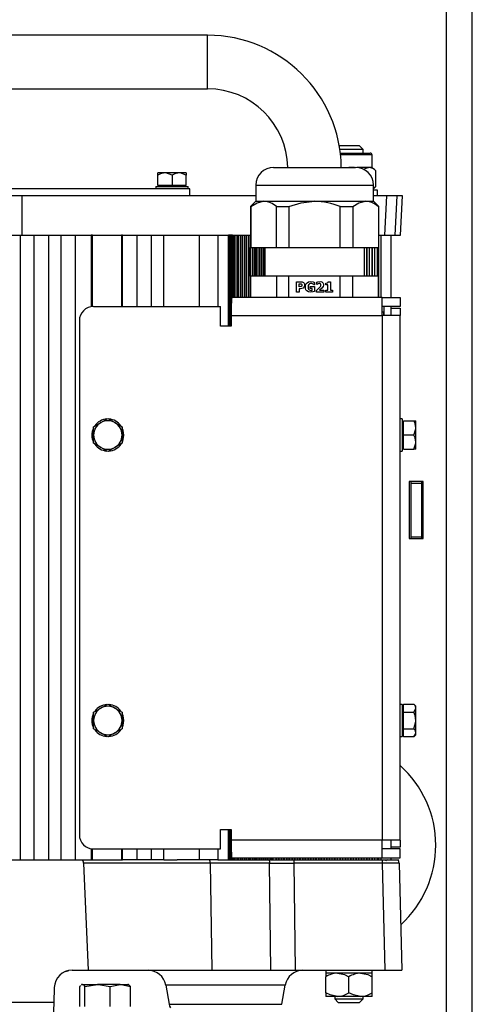
# Paper-space layout 'H300 - Home Elevator' of a CAD drawing. Extents: x -657 to 302, y -1849 to 370.
# Drawn here: x -257 to -251, y -1589 to -1575 of the extents above; entities that cross this region are included whole.
import ezdxf

# ---------------------------------------------------------------- set-up
doc = ezdxf.new("R2010")
doc.units = 0
doc.header["$LTSCALE"] = 0.4
doc.layers.add('CONT_G', color=3, linetype='CONTINUOUS')
doc.layers.add('COTAS', color=6, linetype='CONTINUOUS')

# ---------------------------------------------------------------- blocks, each defined once
blk = doc.blocks.new('base de maq maior')
at = {"layer": 'CONT_G'}
for p, q in [((-9.5, 138.5), (-9.5, 1000.5)), ((-2.25, 174.5), (-2.25, 964.5)), ((-76.5, 902.5), (-196.5, 902.5)), ((-76.5, 887.5), (-76.5, 902.5)), ((-196.5, 887.5), (-76.5, 887.5)), ((-33.86, 871.5), (-39.57, 871.5)), ((-36.86, 870.5), (-39.41, 870.5)), ((-39.4, 869.5), (-30.88, 869.5)), ((-32.86, 870.5), (-36.86, 870.5)), ((-32.86, 870.5), (-33.86, 871.5)), ((-32.86, 869.5), (-32.86, 870.5)), ((-30.36, 868.98), (-39.21, 868.98)), ((-30.36, 865.5), (-30.36, 868.98)), ((-90.5, 863.33), (-90.5, 863.95)), ((-88.5, 863.95), (-90.5, 863.95)), ((-82.5, 863.95), (-84.5, 863.95)), ((-82.5, 863.95), (-82.5, 863.33)), ((-58, 865.5), (-35, 865.5)), ((-35.27, 865.5), (-36.86, 865.5)), ((-31.23, 865.5), (-34.66, 865.5)), ((-30.36, 865.5), (-31.23, 865.5)), ((-29.35, 864.49), (-30.36, 865.5)), ((-29.35, 860.11), (-29.35, 864.49)), ((-90.5, 860.45), (-90.5, 863.33)), ((-86.5, 863.33), (-86.5, 860.45)), ((-82.5, 860.45), (-82.5, 863.33)), ((-81.5, 859.5), (-231.5, 859.5)), ((-91, 860.1), (-91, 859.5)), ((-91, 860.1), (-82, 860.1)), ((-86.5, 860.45), (-90.5, 860.45)), ((-89.75, 860.45), (-89.75, 860.1)), ((-82.5, 860.45), (-86.5, 860.45)), ((-83.25, 860.1), (-83.25, 860.45)), ((-82, 859.5), (-82, 860.1)), ((-81.5, 857.5), (-81.5, 859.5)), ((-63, 860.5), (-63, 856)), ((-63, 860.5), (-30, 860.5)), ((-30, 856), (-30, 860.5)), ((-30, 859.46), (-29.35, 860.11)), ((-29.35, 860.11), (-30, 859.57)), ((-28.86, 859.1), (-30, 859.1)), ((-28.86, 857.5), (-28.86, 859.1)), ((-128.54, 857.5), (-132.68, 857.5)), ((-128.59, 846.5), (-128.54, 857.5)), ((-63, 857.5), (-128.54, 857.5)), ((-63, 856), (-64.5, 854.5)), ((-63, 856), (-60.79, 856)), ((-32.21, 856), (-30, 856)), ((-26.21, 857.5), (-30, 857.5)), ((-28.5, 854.5), (-30, 856)), ((-26.79, 846.5), (-26.21, 857.5)), ((-23.34, 857.5), (-26.21, 857.5)), ((-23.92, 846.5), (-23.34, 857.5)), ((-21.84, 857.5), (-23.34, 857.5)), ((-22.42, 846.5), (-21.84, 857.5)), ((-64.5, 854.5), (-64.5, 843)), ((-64.5, 854.5), (-64.39, 854.5)), ((-64.39, 854.5), (-64.39, 843)), ((-57.19, 854.5), (-53.69, 854.5)), ((-57.19, 843), (-57.19, 854.5)), ((-53.69, 854.5), (-53.69, 843)), ((-39.31, 843), (-39.31, 854.5)), ((-39.31, 854.5), (-35.81, 854.5)), ((-35.81, 854.5), (-35.81, 843)), ((-28.61, 854.5), (-28.61, 843)), ((-28.61, 854.5), (-28.5, 854.5)), ((-28.5, 843), (-28.5, 854.5)), ((-132.75, 846.5), (-128.59, 846.5)), ((-129, 846.5), (-125.2, 846.5)), ((-129, 671.5), (-129, 846.5)), ((-125.2, 846.5), (-121.1, 846.5)), ((-125.2, 671.5), (-125.2, 846.5)), ((-121.1, 671.5), (-121.1, 846.5)), ((-121.1, 846.5), (-117.6, 846.5)), ((-117.6, 671.5), (-117.6, 846.5)), ((-117.6, 846.5), (-113.6, 846.5)), ((-113.6, 671.5), (-113.6, 846.5)), ((-113.6, 846.5), (-109.15, 846.5)), ((-108.85, 846.5), (-109.15, 846.5)), ((-109.15, 846.5), (-109.15, 826.45)), ((-108.85, 846.5), (-101.1, 846.5)), ((-108.85, 826.48), (-108.85, 846.5)), ((-101.1, 846.5), (-100.65, 846.5)), ((-100.65, 846.5), (-100.65, 826.5)), ((-100.35, 846.5), (-100.65, 846.5)), ((-100.35, 846.5), (-96.25, 846.5)), ((-100.35, 826.5), (-100.35, 846.5)), ((-96.25, 826.5), (-96.25, 846.5)), ((-96.25, 846.5), (-92.25, 846.5)), ((-92.25, 826.5), (-92.25, 846.5)), ((-92.25, 846.5), (-88.8, 846.5)), ((-88.8, 846.5), (-84.8, 846.5)), ((-88.8, 826.5), (-88.8, 846.5)), ((-84.8, 846.5), (-78.8, 846.5)), ((-78.8, 826.5), (-78.8, 846.5)), ((-78.8, 846.5), (-73.67, 846.5)), ((-73.67, 846.5), (-70.67, 846.5)), ((-73.67, 846.5), (-73.67, 826.5)), ((-70.67, 846.5), (-70.64, 846.5)), ((-70.67, 821), (-70.67, 846.5)), ((-70.64, 821), (-70.64, 846.5)), ((-70.64, 846.5), (-70.64, 846.5)), ((-70.58, 846.5), (-70.64, 846.5)), ((-70.64, 846.5), (-70.64, 821)), ((-70.58, 821), (-70.58, 846.5)), ((-70.51, 846.5), (-70.58, 846.5)), ((-70.51, 821), (-70.51, 846.5)), ((-70.45, 846.5), (-70.51, 846.5)), ((-70.45, 821), (-70.45, 846.5)), ((-70.38, 846.5), (-70.45, 846.5)), ((-70.38, 821), (-70.38, 846.5)), ((-70.31, 846.5), (-70.38, 846.5)), ((-70.31, 821), (-70.31, 846.5)), ((-70.25, 846.5), (-70.31, 846.5)), ((-70.25, 821), (-70.25, 846.5)), ((-70.18, 846.5), (-70.25, 846.5)), ((-70.18, 821), (-70.18, 846.5)), ((-70.12, 846.5), (-70.18, 846.5)), ((-70.12, 821), (-70.12, 846.5)), ((-70.05, 846.5), (-70.12, 846.5)), ((-70.05, 821), (-70.05, 846.5)), ((-69.99, 846.5), (-70.05, 846.5)), ((-69.99, 821), (-69.99, 846.5)), ((-69.92, 846.5), (-69.99, 846.5)), ((-69.92, 821), (-69.92, 846.5)), ((-69.86, 846.5), (-69.92, 846.5)), ((-69.86, 827.56), (-69.86, 846.5)), ((-69.79, 846.5), (-69.86, 846.5)), ((-69.79, 828.63), (-69.79, 846.5)), ((-69.73, 846.5), (-69.79, 846.5)), ((-69.73, 829), (-69.73, 846.5)), ((-69.66, 846.5), (-69.73, 846.5)), ((-69.66, 829), (-69.66, 846.5)), ((-69.66, 846.5), (-64.46, 846.5)), ((-69.6, 846.5), (-69.66, 846.5)), ((-69.6, 829), (-69.6, 846.5)), ((-69.53, 846.5), (-69.6, 846.5)), ((-69.53, 829), (-69.53, 846.5)), ((-69.46, 829), (-69.46, 846.5)), ((-69.4, 829), (-69.4, 846.5)), ((-69.24, 846.5), (-69.24, 829)), ((-68.79, 829), (-68.79, 846.5)), ((-68.36, 846.5), (-68.36, 829)), ((-68.26, 846.5), (-68.26, 829)), ((-67.73, 829), (-67.73, 846.5)), ((-67.25, 846.5), (-67.25, 829)), ((-67.16, 846.5), (-67.16, 829)), ((-66.63, 829), (-66.63, 846.5)), ((-66.16, 846.5), (-66.16, 829)), ((-66.07, 846.5), (-66.07, 829)), ((-65.54, 829), (-65.54, 846.5)), ((-65.07, 846.5), (-65.07, 829)), ((-64.99, 846.5), (-64.99, 829)), ((-28.5, 846.5), (-26.79, 846.5)), ((-28.48, 829), (-28.48, 846.5)), ((-27.87, 846.5), (-27.87, 829)), ((-26.79, 846.5), (-23.92, 846.5)), ((-25, 829), (-25, 846.5)), ((-23.92, 846.5), (-22.42, 846.5)), ((-64.5, 843), (-64.39, 843)), ((-64.46, 835), (-64.46, 843)), ((-64.39, 843), (-57.19, 843)), ((-64, 843), (-64, 835)), ((-63.92, 843), (-63.92, 835)), ((-63.4, 835), (-63.4, 843)), ((-62.94, 835), (-62.94, 843)), ((-62.87, 843), (-62.87, 835)), ((-62.34, 835), (-62.34, 843)), ((-61.89, 835), (-61.89, 843)), ((-61.83, 843), (-61.83, 835)), ((-61.3, 835), (-61.3, 843)), ((-60.85, 835), (-60.85, 843)), ((-60.8, 843), (-60.8, 835)), ((-60.5, 843), (-60.5, 835)), ((-57.19, 843), (-53.69, 843)), ((-53.69, 843), (-39.31, 843)), ((-39.31, 843), (-35.81, 843)), ((-35.81, 843), (-28.61, 843)), ((-32.5, 835), (-32.5, 843)), ((-31.88, 835), (-31.88, 843)), ((-31.84, 843), (-31.84, 835)), ((-31.12, 835), (-31.12, 843)), ((-31.09, 835), (-31.09, 843)), ((-30.38, 835), (-30.38, 843)), ((-30.34, 843), (-30.34, 835)), ((-29.63, 835), (-29.63, 843)), ((-29.59, 835), (-29.59, 843)), ((-28.88, 835), (-28.88, 843)), ((-28.84, 843), (-28.84, 835)), ((-28.61, 843), (-28.5, 843)), ((-64.5, 835), (-64.5, 829)), ((-64.39, 835), (-64.5, 835)), ((-64.39, 829), (-64.39, 835)), ((-57.19, 835), (-64.39, 835)), ((-53.69, 835), (-57.19, 835)), ((-57.19, 835), (-57.19, 829)), ((-39.31, 835), (-53.69, 835)), ((-53.69, 829), (-53.69, 835)), ((-51.53, 830.56), (-51.53, 833.44)), ((-46.53, 833.24), (-46.53, 832.57)), ((-45.91, 832.69), (-45.91, 833.32)), ((-42.69, 833.44), (-42.06, 833.44)), ((-42.06, 833.44), (-42.06, 831.06)), ((-39.31, 829), (-39.31, 835)), ((-35.81, 835), (-39.31, 835)), ((-35.81, 829), (-35.81, 835)), ((-28.61, 835), (-35.81, 835)), ((-28.61, 829), (-28.61, 835)), ((-28.5, 835), (-28.61, 835)), ((-28.5, 829), (-28.5, 835)), ((-50.81, 830.56), (-51.53, 830.56)), ((-50.81, 832.04), (-50.81, 832.9)), ((-50.81, 831.5), (-50.81, 830.56)), ((-47.78, 832.14), (-46.52, 832.14)), ((-47.78, 831.6), (-47.78, 832.14)), ((-47.22, 831.6), (-47.78, 831.6)), ((-47.22, 831.04), (-47.22, 831.6)), ((-46.53, 832.57), (-46.6, 832.57)), ((-46.52, 832.14), (-46.52, 830.72)), ((-45.98, 830.56), (-45.98, 831.03)), ((-43.87, 830.56), (-45.98, 830.56)), ((-45.86, 832.69), (-45.91, 832.69)), ((-45.09, 831.1), (-43.87, 831.1)), ((-43.87, 831.1), (-43.87, 830.56)), ((-43.37, 832.58), (-43.37, 833.05)), ((-42.77, 832.58), (-43.37, 832.58)), ((-43.37, 831.06), (-42.77, 831.06)), ((-43.37, 830.56), (-43.37, 831.06)), ((-41.47, 830.56), (-43.37, 830.56)), ((-42.77, 831.06), (-42.77, 832.58)), ((-42.06, 831.06), (-41.47, 831.06)), ((-41.47, 831.06), (-41.47, 830.56)), ((-27.5, 829), (-69.73, 829)), ((-27.5, 824), (-27.5, 829)), ((-27.5, 829), (-22.5, 829)), ((-22.5, 829), (-22.5, 826.5)), ((-108.5, 826.5), (-72.86, 826.5)), ((-72.86, 821), (-72.86, 826.5)), ((-69.86, 827.42), (-69.86, 824)), ((-22.5, 826.5), (-27.5, 826.5)), ((-27.5, 825), (-27.16, 825)), ((-27.16, 825), (-27.16, 824)), ((-27, 824), (-27, 826.5)), ((-25, 826), (-25, 826.5)), ((-25, 824), (-25, 826)), ((-25, 826), (-22.5, 826)), ((-22.5, 826), (-22.5, 824)), ((-112.5, 822.5), (-112.5, 678.5)), ((-69.86, 824), (-69.86, 821)), ((-69.86, 824), (-27.5, 824)), ((-27.5, 824), (-27.5, 677)), ((-22.5, 824), (-27.5, 824)), ((-22.5, 677), (-22.5, 824)), ((-69.86, 821), (-72.86, 821)), ((-106.5, 793.96), (-104.5, 795.12)), ((-104.5, 795.12), (-102.5, 793.96)), ((-21.9, 795), (-22.5, 795)), ((-21.9, 795), (-21.9, 786)), ((-108.5, 792.81), (-106.5, 793.96)), ((-108.5, 790.5), (-108.5, 792.81)), ((-102.5, 793.96), (-100.5, 792.81)), ((-100.5, 792.81), (-100.5, 790.5)), ((-21.55, 793.75), (-21.9, 793.75)), ((-21.55, 790.5), (-21.55, 794.5)), ((-21.55, 794.5), (-18.67, 794.5)), ((-18.67, 794.5), (-18.05, 794.5)), ((-18.05, 792.5), (-18.05, 794.5)), ((-108.5, 788.19), (-108.5, 790.5)), ((-100.5, 790.5), (-100.5, 788.19)), ((-18.67, 790.5), (-21.55, 790.5)), ((-21.55, 786.5), (-21.55, 790.5)), ((-106.5, 787.04), (-108.5, 788.19)), ((-104.5, 785.88), (-106.5, 787.04)), ((-102.5, 787.04), (-104.5, 785.88)), ((-100.5, 788.19), (-102.5, 787.04)), ((-21.9, 787.25), (-21.55, 787.25)), ((-21.55, 786.5), (-18.67, 786.5)), ((-18.05, 786.5), (-18.67, 786.5)), ((-18.05, 786.5), (-18.05, 788.5)), ((-22.5, 786), (-21.9, 786)), ((-16, 777.5), (-20, 777.5)), ((-20, 777.5), (-20, 761.5)), ((-19.5, 777.5), (-19.5, 777)), ((-19.5, 777), (-16.5, 777)), ((-19.5, 777), (-19.5, 762)), ((-16.5, 777.5), (-16.5, 777)), ((-16.5, 777), (-16.5, 762)), ((-16, 761.5), (-16, 777.5)), ((-20, 761.5), (-16, 761.5)), ((-19.5, 762), (-16.5, 762)), ((-19.5, 762), (-19.5, 761.5)), ((-16.5, 762), (-16.5, 761.5)), ((-106.5, 713.96), (-104.5, 715.12)), ((-104.5, 715.12), (-102.5, 713.96)), ((-21.9, 715), (-22.5, 715)), ((-21.9, 715), (-21.9, 706)), ((-21.55, 715.12), (-18.67, 715.12)), ((-21.55, 712.81), (-21.55, 715.12)), ((-18.05, 714.5), (-18.67, 715.12)), ((-108.5, 712.81), (-106.5, 713.96)), ((-108.5, 710.5), (-108.5, 712.81)), ((-102.5, 713.96), (-100.5, 712.81)), ((-100.5, 712.81), (-100.5, 710.5)), ((-21.55, 713.75), (-21.9, 713.75)), ((-21.55, 712.81), (-18.67, 712.81)), ((-21.55, 708.19), (-21.55, 712.81)), ((-18.05, 713.96), (-18.05, 714.5)), ((-108.5, 708.19), (-108.5, 710.5)), ((-100.5, 710.5), (-100.5, 708.19)), ((-18.05, 707.04), (-18.05, 710.5)), ((-106.5, 707.04), (-108.5, 708.19)), ((-104.5, 705.88), (-106.5, 707.04)), ((-102.5, 707.04), (-104.5, 705.88)), ((-100.5, 708.19), (-102.5, 707.04)), ((-21.9, 707.25), (-21.55, 707.25)), ((-21.55, 708.19), (-18.67, 708.19)), ((-21.55, 705.88), (-21.55, 708.19)), ((-18.67, 705.88), (-18.05, 706.5)), ((-22.5, 706), (-21.9, 706)), ((-18.67, 705.88), (-21.55, 705.88)), ((-72.86, 674.5), (-72.86, 680)), ((-72.86, 680), (-69.86, 680)), ((-70.67, 671.5), (-70.67, 680)), ((-70.64, 671.5), (-70.64, 680)), ((-70.64, 680), (-70.64, 671.5)), ((-70.58, 671.5), (-70.58, 680)), ((-70.51, 671.5), (-70.51, 680)), ((-70.45, 671.5), (-70.45, 680)), ((-70.38, 671.5), (-70.38, 680)), ((-70.31, 671.5), (-70.31, 680)), ((-70.25, 671.5), (-70.25, 680)), ((-70.18, 671.5), (-70.18, 680)), ((-70.12, 671.5), (-70.12, 680)), ((-70.05, 671.5), (-70.05, 680)), ((-69.99, 671.5), (-69.99, 680)), ((-69.92, 671.5), (-69.92, 680)), ((-69.86, 680), (-69.86, 677)), ((-27.5, 677), (-69.86, 677)), ((-69.86, 677), (-69.86, 673.58)), ((-27.5, 672), (-27.5, 677)), ((-22.5, 677), (-27.5, 677)), ((-25, 675), (-25, 677)), ((-22.5, 677), (-22.5, 675)), ((-109.15, 674.55), (-109.15, 671.5)), ((-108.85, 671.5), (-108.85, 674.52)), ((-108.5, 674.5), (-72.86, 674.5)), ((-100.65, 674.5), (-100.65, 671.5)), ((-100.35, 671.5), (-100.35, 674.5)), ((-96.25, 671.5), (-96.25, 674.5)), ((-92.25, 671.5), (-92.25, 674.5)), ((-88.8, 671.5), (-88.8, 674.5)), ((-78.8, 671.5), (-78.8, 674.5)), ((-73.67, 674.5), (-73.67, 671.5)), ((-69.86, 671.5), (-69.86, 673.44)), ((-22.5, 674.5), (-27.5, 674.5)), ((-22.5, 675), (-25, 675)), ((-25, 674.5), (-25, 675)), ((-22.5, 672), (-22.5, 674.5)), ((-201.24, 671.5), (-111.76, 671.5)), ((-111.76, 671.5), (-109.12, 671.5)), ((-111.32, 670.55), (-110.02, 640.5)), ((-75.8, 670.55), (-111.32, 670.55)), ((-109.12, 671.5), (-108.87, 671.5)), ((-108.87, 671.5), (-100.65, 671.5)), ((-100.65, 671.5), (-100.35, 671.5)), ((-96.25, 671.5), (-100.35, 671.5)), ((-92.25, 671.5), (-96.25, 671.5)), ((-88.8, 671.5), (-92.25, 671.5)), ((-88.8, 671.5), (-85.08, 671.5)), ((-78.8, 671.5), (-85.08, 671.5)), ((-73.67, 671.5), (-78.8, 671.5)), ((-75.8, 670.55), (-75.32, 640.5)), ((-59.14, 670.55), (-75.8, 670.55)), ((-73.67, 671.5), (-70.67, 671.5)), ((-70.67, 671.5), (-70.64, 671.5)), ((-70.64, 671.5), (-70.64, 671.5)), ((-70.64, 671.5), (-70.58, 671.5)), ((-70.58, 671.5), (-70.51, 671.5)), ((-70.51, 671.5), (-70.45, 671.5)), ((-70.45, 671.5), (-70.38, 671.5)), ((-70.38, 671.5), (-70.31, 671.5)), ((-70.31, 671.5), (-70.25, 671.5)), ((-70.25, 671.5), (-70.18, 671.5)), ((-70.18, 671.5), (-70.12, 671.5)), ((-70.12, 671.5), (-70.05, 671.5)), ((-70.05, 671.5), (-69.99, 671.5)), ((-69.99, 671.5), (-69.92, 671.5)), ((-69.92, 671.5), (-69.86, 671.5)), ((-69.86, 671.5), (-69.79, 671.5)), ((-69.79, 671.5), (-69.79, 672.37)), ((-69.79, 671.5), (-69.73, 671.5)), ((-69.73, 671.5), (-69.73, 672)), ((-69.73, 672), (-27.5, 672)), ((-69.73, 671.5), (-69.66, 671.5)), ((-69.66, 671.5), (-69.66, 672)), ((-69.66, 671.5), (-69.6, 671.5)), ((-69.6, 671.5), (-69.6, 672)), ((-69.6, 671.5), (-69.53, 671.5)), ((-69.6, 671.5), (-59.33, 671.5)), ((-69.53, 671.5), (-69.53, 672)), ((-69.53, 671.5), (-69.49, 671.5)), ((-69.46, 671.5), (-69.46, 672)), ((-69.4, 671.5), (-69.4, 672)), ((-69.24, 672), (-69.24, 671.5)), ((-68.79, 671.5), (-68.79, 672)), ((-68.36, 672), (-68.36, 671.5)), ((-68.26, 672), (-68.26, 671.5)), ((-67.73, 671.5), (-67.73, 672)), ((-67.25, 672), (-67.25, 671.5)), ((-67.16, 672), (-67.16, 671.5)), ((-66.63, 671.5), (-66.63, 672)), ((-66.16, 672), (-66.16, 671.5)), ((-66.07, 672), (-66.07, 671.5)), ((-65.54, 671.5), (-65.54, 672)), ((-65.07, 672), (-65.07, 671.5)), ((-64.99, 672), (-64.99, 671.5)), ((-64.46, 671.5), (-64.46, 672)), ((-64, 672), (-64, 671.5)), ((-63.92, 672), (-63.92, 671.5)), ((-63.4, 671.5), (-63.4, 672)), ((-62.94, 671.5), (-62.94, 672)), ((-62.87, 672), (-62.87, 671.5)), ((-62.34, 671.5), (-62.34, 672)), ((-61.89, 671.5), (-61.89, 672)), ((-61.83, 672), (-61.83, 671.5)), ((-61.3, 671.5), (-61.3, 672)), ((-60.85, 671.5), (-60.85, 672)), ((-60.8, 672), (-60.8, 671.5)), ((-60.27, 671.5), (-60.27, 672)), ((-59.82, 671.5), (-59.82, 672)), ((-59.78, 672), (-59.78, 671.5)), ((-59.33, 671.5), (-59.26, 671.5)), ((-59.33, 671.5), (-52.31, 671.5)), ((-59.26, 671.5), (-59.26, 672)), ((-58.77, 640.5), (-59.14, 670.55)), ((-58.81, 671.5), (-58.81, 672)), ((-58.61, 672), (-58.61, 671.5)), ((-58.09, 671.5), (-58.09, 672)), ((-58.08, 671.5), (-58.08, 672)), ((-57.33, 672), (-57.33, 671.5)), ((-57.32, 672), (-57.32, 671.5)), ((-56.6, 671.5), (-56.6, 672)), ((-56.57, 672), (-56.57, 671.5)), ((-55.85, 672), (-55.85, 671.5)), ((-55.82, 672), (-55.82, 671.5)), ((-55.1, 671.5), (-55.1, 672)), ((-55.07, 672), (-55.07, 671.5)), ((-54.36, 672), (-54.36, 671.5)), ((-54.32, 672), (-54.32, 671.5)), ((-53.6, 671.5), (-53.6, 672)), ((-53.57, 672), (-53.57, 671.5)), ((-52.86, 672), (-52.86, 671.5)), ((-52.82, 672), (-52.82, 671.5)), ((-52.82, 671.5), (-52.31, 671.5)), ((-52.31, 671.5), (-27.58, 671.5)), ((-52.29, 670.55), (-51.94, 640.5)), ((-27.57, 670.55), (-52.29, 670.55)), ((-52.1, 671.5), (-52.1, 672)), ((-52.07, 672), (-52.07, 671.5)), ((-51.36, 672), (-51.36, 671.5)), ((-51.32, 672), (-51.32, 671.5)), ((-50.61, 671.5), (-50.61, 672)), ((-50.57, 672), (-50.57, 671.5)), ((-49.86, 672), (-49.86, 671.5)), ((-49.82, 672), (-49.82, 671.5)), ((-49.11, 671.5), (-49.11, 672)), ((-49.08, 672), (-49.08, 671.5)), ((-48.36, 672), (-48.36, 671.5)), ((-48.32, 672), (-48.32, 671.5)), ((-47.61, 671.5), (-47.61, 672)), ((-47.58, 672), (-47.58, 671.5)), ((-46.86, 672), (-46.86, 671.5)), ((-46.83, 672), (-46.83, 671.5)), ((-46.11, 671.5), (-46.11, 672)), ((-46.08, 672), (-46.08, 671.5)), ((-45.36, 672), (-45.36, 671.5)), ((-45.33, 672), (-45.33, 671.5)), ((-44.61, 671.5), (-44.61, 672)), ((-44.58, 672), (-44.58, 671.5)), ((-43.87, 672), (-43.87, 671.5)), ((-43.83, 672), (-43.83, 671.5)), ((-43.11, 671.5), (-43.11, 672)), ((-43.08, 672), (-43.08, 671.5)), ((-42.37, 672), (-42.37, 671.5)), ((-42.33, 672), (-42.33, 671.5)), ((-41.61, 671.5), (-41.61, 672)), ((-41.58, 671.5), (-41.58, 672)), ((-40.87, 671.5), (-40.87, 672)), ((-40.83, 672), (-40.83, 671.5)), ((-40.12, 671.5), (-40.12, 672)), ((-40.08, 671.5), (-40.08, 672)), ((-39.37, 671.5), (-39.37, 672)), ((-39.33, 672), (-39.33, 671.5)), ((-38.62, 671.5), (-38.62, 672)), ((-38.59, 671.5), (-38.59, 672)), ((-37.87, 671.5), (-37.87, 672)), ((-37.83, 672), (-37.83, 671.5)), ((-37.12, 671.5), (-37.12, 672)), ((-37.09, 671.5), (-37.09, 672)), ((-36.37, 671.5), (-36.37, 672)), ((-36.33, 672), (-36.33, 671.5)), ((-35.62, 671.5), (-35.62, 672)), ((-35.59, 671.5), (-35.59, 672)), ((-34.87, 671.5), (-34.87, 672)), ((-34.84, 672), (-34.84, 671.5)), ((-34.12, 671.5), (-34.12, 672)), ((-34.09, 671.5), (-34.09, 672)), ((-33.38, 671.5), (-33.38, 672)), ((-33.34, 672), (-33.34, 671.5)), ((-32.62, 671.5), (-32.62, 672)), ((-32.59, 671.5), (-32.59, 672)), ((-31.88, 671.5), (-31.88, 672)), ((-31.84, 672), (-31.84, 671.5)), ((-31.12, 671.5), (-31.12, 672)), ((-31.09, 671.5), (-31.09, 672)), ((-30.38, 671.5), (-30.38, 672)), ((-30.34, 672), (-30.34, 671.5)), ((-29.63, 671.5), (-29.63, 672)), ((-29.59, 671.5), (-29.59, 672)), ((-28.88, 671.5), (-28.88, 672)), ((-28.84, 672), (-28.84, 671.5)), ((-28.48, 671.5), (-28.48, 672)), ((-27.87, 672), (-27.87, 671.5)), ((-27.58, 671.5), (-23.06, 671.5)), ((-27.57, 670.55), (-26.78, 640.5)), ((-27.5, 672), (-22.5, 672)), ((-25, 671.5), (-25, 672)), ((-22.79, 670.55), (-22.84, 670.55)), ((-22.79, 670.55), (-22, 640.5)), ((-114.54, 640.5), (-110.02, 640.5)), ((-110.02, 640.5), (-75.32, 640.5)), ((-75.32, 640.5), (-58.77, 640.5)), ((-58.77, 640.5), (-51.94, 640.5)), ((-51.94, 640.5), (-26.78, 640.5)), ((-43.36, 640.5), (-43.36, 639.7)), ((-30.36, 639.7), (-30.36, 640.5)), ((-26.78, 640.5), (-22, 640.5)), ((-43.36, 639.7), (-43.36, 638.69)), ((-40.11, 639.7), (-43.36, 639.7)), ((-30.36, 639.7), (-43.36, 639.7)), ((-43.36, 634.21), (-43.36, 638.69)), ((-33.61, 639.7), (-40.11, 639.7)), ((-36.86, 634.21), (-36.86, 638.69)), ((-30.36, 634.21), (-30.36, 638.69)), ((-119.54, 635.67), (-119.68, 631.5)), ((-112.33, 630.39), (-112.33, 635.97)), ((-111.75, 636.55), (-111.86, 636.48)), ((-111.86, 636.4), (-111.64, 636.55)), ((-111.64, 636.55), (-111.75, 636.55)), ((-111.64, 636.55), (-107.41, 636.55)), ((-110.95, 635.97), (-107.41, 636.55)), ((-110.95, 630.39), (-110.95, 635.97)), ((-101.02, 636.55), (-107.41, 636.55)), ((-103.86, 635.97), (-101.02, 636.55)), ((-103.86, 630.39), (-103.86, 635.97)), ((-101.02, 636.55), (-98.76, 636.55)), ((-98.17, 630.39), (-98.17, 635.97)), ((-88.27, 636.37), (-87.32, 630.98)), ((-54.73, 636.37), (-88.27, 636.37)), ((-55.68, 630.98), (-54.73, 636.37)), ((-43.36, 634.21), (-43.36, 633.2)), ((-40.86, 633.2), (-40.86, 632.5)), ((-40.86, 632.5), (-39.86, 631.5)), ((-40.86, 632.5), (-36.86, 632.5)), ((-33.61, 633.2), (-40.11, 633.2)), ((-36.86, 632.5), (-32.86, 632.5)), ((-33.86, 631.5), (-32.86, 632.5)), ((-30.36, 633.2), (-33.61, 633.2)), ((-32.86, 632.5), (-32.86, 633.2)), ((-30.36, 633.2), (-30.36, 634.21)), ((-119.68, 631.5), (-193.32, 631.5)), ((-119.68, 631.5), (-121.5, 579.5)), ((-87.32, 630.98), (-71.5, 630.98)), ((-71.5, 630.98), (-55.68, 630.98)), ((-39.86, 631.5), (-36.86, 631.5)), ((-36.86, 631.5), (-33.86, 631.5))]:
    blk.add_line(p, q, dxfattribs=at)
at = {"layer": 'CONT_G', "flags": 128}
for points in [[(-88.5, 863.95), (-89.74, 863.7), (-90.5, 863.33)], [(-84.5, 863.95), (-84.97, 863.95), (-85.46, 863.95), (-85.98, 863.95), (-86.5, 863.95), (-87.02, 863.95), (-87.54, 863.95), (-88.03, 863.95), (-88.5, 863.95)], [(-86.5, 863.33), (-88.25, 863.94), (-88.5, 863.95)], [(-84.5, 863.95), (-85.74, 863.7), (-86.5, 863.33)], [(-82.5, 863.33), (-84.25, 863.94), (-84.5, 863.95)], [(-31.23, 865.5), (-32.39, 865.1), (-32.7, 864.83)], [(-64.39, 854.5), (-62.65, 855.58), (-60.79, 856)], [(-60.79, 856), (-59.59, 856), (-58.17, 856), (-56.54, 856), (-54.75, 856), (-52.81, 856), (-50.77, 856), (-48.65, 856), (-46.5, 856)], [(-53.69, 854.5), (-50.23, 855.58), (-46.5, 856)], [(-46.5, 856), (-44.35, 856), (-42.23, 856), (-40.19, 856), (-38.25, 856), (-36.46, 856), (-34.83, 856), (-33.41, 856), (-32.21, 856)], [(-35.81, 854.5), (-34.08, 855.58), (-32.21, 856)], [(-51.53, 833.44), (-51.13, 833.44), (-50.33, 833.44), (-49.95, 833.38), (-49.65, 833.25), (-49.47, 833.08), (-49.36, 832.85), (-49.31, 832.53)], [(-46.52, 830.72), (-46.9, 830.6), (-47.7, 830.5), (-48.21, 830.59), (-48.65, 830.86), (-48.92, 831.21), (-49.06, 831.6), (-49.07, 832.31), (-48.93, 832.77), (-48.63, 833.15), (-48.25, 833.38), (-47.72, 833.5), (-46.94, 833.41), (-46.53, 833.24)], [(-45.91, 833.32), (-45.55, 833.43), (-44.79, 833.49), (-44.49, 833.41), (-44.26, 833.28), (-44.1, 833.07), (-44.01, 832.83), (-44.01, 832.47), (-44.12, 832.12), (-44.44, 831.67), (-45.09, 831.1)], [(-43.37, 833.05), (-42.97, 833.1), (-42.84, 833.16), (-42.76, 833.24), (-42.71, 833.34), (-42.69, 833.44)], [(-50.81, 832.9), (-50.41, 832.88), (-50.24, 832.83), (-50.16, 832.77), (-50.1, 832.68), (-50.06, 832.56), (-50.06, 832.51)], [(-49.31, 832.53), (-49.38, 832.14), (-49.53, 831.88), (-49.75, 831.68), (-50.06, 831.55), (-50.43, 831.5), (-50.81, 831.5)], [(-50.06, 832.51), (-50.08, 832.32), (-50.14, 832.22), (-50.22, 832.13), (-50.37, 832.07), (-50.81, 832.04)], [(-46.6, 832.57), (-46.92, 832.8), (-47.3, 832.94), (-47.69, 832.94), (-47.95, 832.84), (-48.15, 832.66), (-48.27, 832.44), (-48.34, 832.16), (-48.29, 831.61), (-48.18, 831.37), (-47.99, 831.19), (-47.77, 831.08), (-47.36, 831.03), (-47.22, 831.04)], [(-45.98, 831.03), (-45.67, 831.28), (-45.09, 831.83), (-44.86, 832.11), (-44.74, 832.34), (-44.72, 832.59), (-44.75, 832.72), (-44.83, 832.83), (-44.92, 832.89), (-45.07, 832.94), (-45.33, 832.93), (-45.7, 832.79), (-45.86, 832.69)], [(-100, 790.5), (-100.18, 791.77), (-100.46, 792.49)], [(-18.05, 792.5), (-18.3, 793.74), (-18.67, 794.5)], [(-18.67, 790.5), (-18.06, 792.25), (-18.05, 792.5)], [(-18.05, 788.5), (-18.05, 788.97), (-18.05, 789.46), (-18.05, 789.98), (-18.05, 790.5), (-18.05, 791.02), (-18.05, 791.54), (-18.05, 792.03), (-18.05, 792.5)], [(-100.42, 788.6), (-100.18, 789.23), (-100, 790.5)], [(-18.05, 788.5), (-18.3, 789.74), (-18.67, 790.5)], [(-18.67, 786.5), (-18.06, 788.25), (-18.05, 788.5)], [(-18.05, 713.96), (-18.3, 714.68), (-18.67, 715.12)], [(-100, 710.5), (-100.18, 711.77), (-100.46, 712.49)], [(-18.67, 712.81), (-18.06, 713.82), (-18.05, 713.96)], [(-18.05, 710.5), (-18.3, 711.93), (-18.67, 712.81)], [(-18.05, 710.5), (-18.05, 711.02), (-18.05, 711.54), (-18.05, 712.03), (-18.05, 712.5), (-18.05, 712.93), (-18.05, 713.33), (-18.05, 713.67), (-18.05, 713.96)], [(-100.42, 708.6), (-100.18, 709.23), (-100, 710.5)], [(-18.67, 708.19), (-18.06, 710.21), (-18.05, 710.5)], [(-18.05, 707.04), (-18.3, 707.75), (-18.67, 708.19)], [(-18.67, 705.88), (-18.06, 706.89), (-18.05, 707.04)], [(-18.05, 706.5), (-18.05, 706.53), (-18.05, 706.64), (-18.05, 706.8), (-18.05, 707.04)], [(-59.33, 671.5), (-59.19, 671.04), (-59.14, 670.55)], [(-59.14, 670.55), (-57.68, 670.56), (-56.02, 670.56), (-54.2, 670.56), (-52.29, 670.55)], [(-52.31, 671.5), (-52.3, 671.04), (-52.29, 670.55)], [(-27.58, 671.5), (-27.57, 671.04), (-27.57, 670.55)], [(-22.79, 670.55), (-22.87, 671.03), (-23.07, 671.51)], [(-116.42, 640.17), (-116.41, 640.18), (-115.42, 640.42)], [(-40.11, 639.7), (-38.09, 639.3), (-36.86, 638.69)], [(-33.61, 639.7), (-31.59, 639.3), (-30.36, 638.69)], [(-30.36, 639.7), (-30.41, 639.7), (-30.58, 639.7), (-30.85, 639.7), (-31.23, 639.7), (-31.7, 639.7), (-32.26, 639.7), (-32.9, 639.7), (-33.61, 639.7)], [(-30.36, 638.69), (-30.36, 639.34), (-30.36, 639.68), (-30.36, 639.7)], [(-112.33, 635.97), (-112.18, 636.19), (-112.15, 636.21)], [(-111.64, 636.55), (-111.47, 636.51), (-110.95, 635.97)], [(-107.41, 636.55), (-107.15, 636.55), (-103.86, 635.97)], [(-101.02, 636.55), (-100.81, 636.55), (-98.17, 635.97)], [(-98.17, 635.97), (-98.69, 636.51), (-98.86, 636.55)], [(-40.11, 633.2), (-42.12, 633.6), (-43.36, 634.21)], [(-40.11, 633.2), (-40.81, 633.2), (-41.45, 633.2), (-42.01, 633.2), (-42.49, 633.2), (-42.86, 633.2), (-43.13, 633.2), (-43.3, 633.2), (-43.36, 633.2)], [(-33.61, 633.2), (-35.62, 633.6), (-36.86, 634.21)], [(-87.32, 630.98), (-87.19, 630.47), (-86.96, 630)]]:
    blk.add_lwpolyline(points, dxfattribs=at)
at = {"layer": 'CONT_G'}
for centre, radius, start, end in [((-76.5, 865), 37.5, 0.7755, 90), ((-76.5, 865), 22.5, 1.261, 90), ((-30.88, 868.98), 0.52, 0, 90), ((-58, 860.5), 5, 90, 180), ((-35, 860.5), 5, 0, 90), ((-31.42, 862.88), 2.63, 37.9123, 85.7142), ((-61.22, 849.91), 6.1, 48.7429, 85.982), ((-46.84, 836.36), 19.64, 67.4414, 89.0021), ((-32.64, 849.91), 6.1, 48.7429, 85.982), ((-61.93, 827.53), 7.93, 169.3112, 180.8182), ((-108.5, 822.5), 4, 90, 180), ((-104.5, 790.5), 4.5, 93.3055, 145.2506), ((-104.5, 790.5), 4.5, 35.0812, 85.3173), ((-104.5, 790.5), 4.5, 154.5098, 207.0951), ((-104.5, 790.5), 4, 120, 180.0022), ((-104.5, 790.5), 4, 60, 120), ((-104.5, 790.5), 4, 359.9978, 60), ((-104.5, 790.5), 4, 180.0022, 240), ((-104.5, 790.5), 4, 300, 359.9978), ((-104.5, 790.5), 4.5, 214.9481, 264.9055), ((-104.5, 790.5), 4, 240, 300), ((-104.5, 790.5), 4.5, 273.4263, 325.8791), ((-104.5, 710.5), 4.5, 93.3055, 145.2506), ((-104.5, 710.5), 4.5, 35.0812, 85.3173), ((-104.5, 710.5), 4.5, 154.5098, 207.0951), ((-104.5, 710.5), 4, 120, 180.0022), ((-104.5, 710.5), 4, 60, 120), ((-104.5, 710.5), 4, 359.9978, 60), ((-104.5, 710.5), 4, 180.0022, 240), ((-104.5, 710.5), 4, 300, 359.9978), ((-104.5, 710.5), 4.5, 214.9481, 264.9055), ((-104.5, 710.5), 4, 240, 300), ((-104.5, 710.5), 4.5, 273.4263, 325.8791), ((-42.5, 675.5), 30, 312.2286, 48.1897), ((-108.5, 678.5), 4, 180, 270), ((-61.93, 673.47), 7.93, 179.1818, 190.6888), ((-112.79, 670.44), 1.47, 4.2433, 45.8469), ((-78.84, 670.52), 3.05, 0.5915, 18.7297), ((-25.15, 549.97), 120.6, 88.902, 91.1485), ((-26.1, 671.1), 0.4, 90, 180), ((-114.54, 635.5), 5, 90, 178), ((-93.2, 635.5), 5, 10, 90), ((-49.8, 635.5), 5, 90, 170), ((-39.95, 633.43), 6.27, 91.4505, 122.9338), ((-33.45, 633.43), 6.27, 91.4505, 122.9338), ((-40.26, 639.47), 6.27, 271.4505, 302.9338), ((-33.76, 639.47), 6.27, 271.4505, 302.9338)]:
    blk.add_arc(centre, radius, start, end, dxfattribs=at)

psp = doc.layouts.new('H300 - Home Elevator')

# ---------------------------------------------------------------- block references
at = {"layer": 'COTAS', "xscale": 0.05, "yscale": 0.05, "zscale": 0.05}
psp.add_blockref('base de maq maior', (-250.896, -1620.109), dxfattribs=at)

doc.saveas('drawing.dxf')
